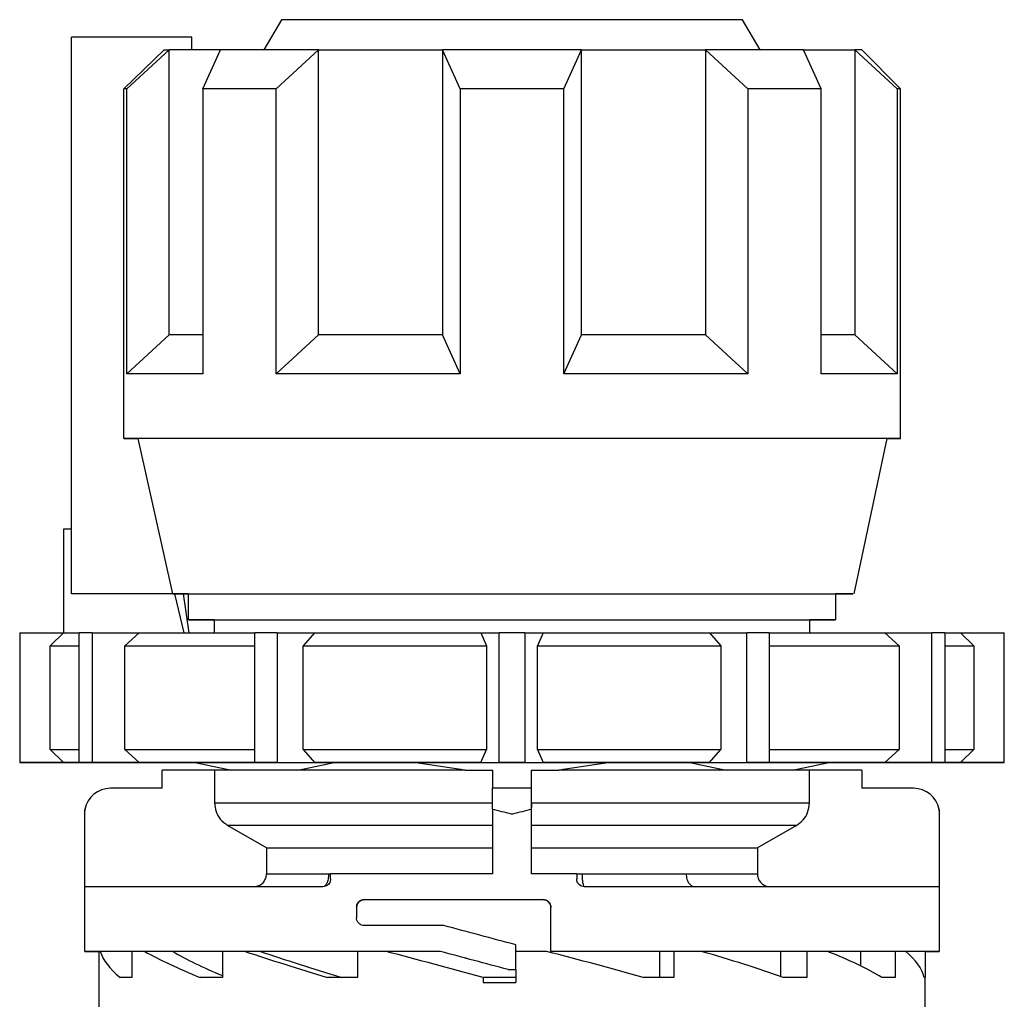
# Model space of a CAD drawing. Units: millimetres. Extents: x 10 to 416, y 10 to 287.
# Drawn here: x 175 to 194, y 112 to 131 of the extents above; entities that cross this region are included whole.
import ezdxf

# ---------------------------------------------------------------- set-up
doc = ezdxf.new("R2010")
doc.units = ezdxf.units.MM

msp = doc.modelspace()

# ---------------------------------------------------------------- linework, layer by layer
at = {"color": 7, "linetype": 'Continuous', "lineweight": 25}
for p, q in [((180.2093, 130.6366), (179.8718, 130.052)), ((189.4437, 130.052), (189.1062, 130.6366)), ((176.1578, 119.552), (176.1578, 130.302)), ((178.4824, 130.302), (176.1578, 130.302)), ((178.4824, 130.052), (178.4824, 130.302)), ((177.1695, 129.302), (177.9487, 130.052)), ((177.2247, 129.302), (178.0418, 130.052)), ((178.0418, 124.552), (178.0418, 130.052)), ((178.6947, 129.302), (179.0332, 130.052)), ((180.1089, 129.302), (180.926, 130.052)), ((180.926, 124.552), (180.926, 130.052)), ((183.6578, 129.302), (183.3193, 130.052)), ((183.3193, 130.052), (183.3193, 124.552)), ((185.6578, 129.302), (185.9962, 130.052)), ((185.9962, 124.552), (185.9962, 130.052)), ((188.3896, 130.052), (188.3896, 124.552)), ((189.2066, 129.302), (188.3896, 130.052)), ((190.6208, 129.302), (190.2824, 130.052)), ((191.2738, 130.052), (191.2738, 124.552)), ((192.0908, 129.302), (191.2738, 130.052)), ((192.1578, 129.302), (191.4078, 130.052)), ((177.1695, 122.552), (177.1695, 129.302)), ((177.2247, 123.802), (177.2247, 129.302)), ((178.6947, 129.302), (178.6947, 123.802)), ((180.1089, 123.802), (180.1089, 129.302)), ((183.6578, 129.302), (183.6578, 123.802)), ((185.6578, 123.802), (185.6578, 129.302)), ((189.2066, 129.302), (189.2066, 123.802)), ((190.6208, 123.802), (190.6208, 129.302)), ((192.0908, 129.302), (192.0908, 123.802)), ((192.1578, 122.552), (192.1578, 129.302)), ((177.2247, 123.802), (178.0418, 124.552)), ((180.1089, 123.802), (180.926, 124.552)), ((183.6578, 123.802), (183.3193, 124.552)), ((185.6578, 123.802), (185.9962, 124.552)), ((189.2066, 123.802), (188.3896, 124.552)), ((192.0908, 123.802), (191.2738, 124.552)), ((177.1695, 122.552), (177.4396, 122.552)), ((177.4396, 122.552), (178.1074, 119.552)), ((191.2578, 119.552), (191.8955, 122.552)), ((176.1578, 120.802), (176.0039, 120.802)), ((176.0039, 120.802), (176.0039, 118.802)), ((178.1074, 119.552), (176.1578, 119.552)), ((178.1074, 119.552), (176.1578, 119.552)), ((178.3299, 118.802), (178.1508, 119.552)), ((178.313, 119.552), (178.4229, 118.802)), ((178.4078, 119.552), (178.4078, 119.052)), ((190.9078, 119.052), (190.9078, 119.552)), ((178.9078, 119.052), (178.9078, 118.802)), ((190.4078, 118.802), (190.4078, 119.052)), ((175.1578, 118.802), (175.1578, 116.302)), ((175.1611, 118.802), (175.1611, 116.302)), ((175.1611, 118.802), (176.0035, 118.802)), ((176.0035, 118.802), (175.7464, 118.552)), ((176.3084, 116.302), (176.3084, 118.802)), ((176.5584, 118.802), (176.5584, 116.302)), ((176.5584, 118.802), (177.4624, 118.802)), ((177.4624, 118.802), (177.1865, 118.552)), ((179.6929, 116.302), (179.6929, 118.802)), ((180.1259, 118.802), (180.1259, 116.302)), ((180.1259, 118.802), (180.8493, 118.802)), ((180.8493, 118.802), (180.6285, 118.552)), ((184.0588, 118.802), (184.1653, 118.552)), ((184.0588, 118.802), (184.4078, 118.802)), ((184.4078, 116.302), (184.4078, 118.802)), ((184.9078, 118.802), (184.9078, 116.302)), ((184.9078, 118.802), (185.2567, 118.802)), ((185.2567, 118.802), (185.1502, 118.552)), ((188.4662, 118.802), (188.687, 118.552)), ((188.4662, 118.802), (189.1896, 118.802)), ((189.1896, 116.302), (189.1896, 118.802)), ((189.6226, 118.802), (189.6226, 116.302)), ((191.8532, 118.802), (192.1291, 118.552)), ((191.8532, 118.802), (192.7572, 118.802)), ((192.7572, 116.302), (192.7572, 118.802)), ((193.0072, 118.802), (193.0072, 116.302)), ((193.3121, 118.802), (193.5692, 118.552)), ((193.3121, 118.802), (194.1545, 118.802)), ((194.1545, 116.302), (194.1545, 118.802)), ((194.1578, 118.802), (194.1545, 118.802)), ((194.1578, 116.302), (194.1578, 118.802)), ((175.7464, 116.552), (175.7464, 118.552)), ((177.1865, 116.552), (177.1865, 118.552)), ((180.6285, 116.552), (180.6285, 118.552)), ((184.1653, 118.552), (184.1653, 116.552)), ((185.1502, 116.552), (185.1502, 118.552)), ((188.687, 118.552), (188.687, 116.552)), ((192.1291, 118.552), (192.1291, 116.552)), ((193.5692, 118.552), (193.5692, 116.552)), ((175.7464, 116.552), (176.0035, 116.302)), ((177.1865, 116.552), (177.4624, 116.302)), ((180.6285, 116.552), (180.8493, 116.302)), ((184.0588, 116.302), (184.1653, 116.552)), ((185.1502, 116.552), (185.2567, 116.302)), ((188.4662, 116.302), (188.687, 116.552)), ((191.8532, 116.302), (192.1291, 116.552)), ((193.3121, 116.302), (193.5692, 116.552)), ((176.0035, 116.302), (175.1611, 116.302)), ((175.1611, 116.302), (176.0035, 116.302)), ((176.8635, 116.302), (176.3084, 116.302)), ((176.3084, 116.3019), (176.3084, 116.302)), ((176.8635, 116.3019), (176.3084, 116.3019)), ((176.5584, 116.302), (177.4624, 116.302)), ((177.4624, 116.3019), (176.5584, 116.3019)), ((178.5457, 116.302), (179.247, 116.152)), ((179.8119, 116.302), (179.6929, 116.302)), ((180.1259, 116.302), (180.8493, 116.302)), ((180.5226, 116.152), (181.2239, 116.302)), ((183.7558, 116.152), (182.764, 116.302)), ((184.0588, 116.302), (184.4078, 116.302)), ((184.9078, 116.302), (185.2567, 116.302)), ((186.5516, 116.302), (185.5598, 116.152)), ((188.0917, 116.302), (188.7929, 116.152)), ((188.4662, 116.302), (189.1896, 116.302)), ((189.6226, 116.302), (189.5036, 116.302)), ((190.0686, 116.152), (190.7699, 116.302)), ((191.8532, 116.302), (192.7572, 116.302)), ((192.7572, 116.3019), (191.8532, 116.3019)), ((193.0072, 116.302), (192.4521, 116.302)), ((192.4521, 116.3019), (193.0072, 116.3019)), ((193.0072, 116.3019), (193.0072, 116.302)), ((193.3121, 116.302), (194.1545, 116.302)), ((194.1545, 116.302), (193.3121, 116.302)), ((178.92, 116.152), (177.9078, 116.152)), ((177.9078, 115.8018), (177.9078, 116.152)), ((178.92, 116.152), (178.92, 115.5178)), ((180.5226, 116.152), (179.247, 116.152)), ((183.7558, 116.152), (184.2828, 116.152)), ((184.2828, 116.152), (184.2828, 115.8018)), ((184.2828, 116.152), (184.2828, 116.152)), ((185.0328, 116.152), (185.5598, 116.152)), ((185.0328, 115.8018), (185.0328, 116.152)), ((185.0328, 116.152), (185.0328, 116.152)), ((190.0686, 116.152), (188.7929, 116.152)), ((191.4078, 116.152), (190.3955, 116.152)), ((190.3955, 115.5178), (190.3955, 116.152)), ((191.4078, 116.152), (191.4078, 115.8018)), ((177.9078, 115.8018), (176.9078, 115.8018)), ((184.2828, 115.3938), (184.2828, 115.8018)), ((185.0328, 115.8018), (184.2828, 115.8018)), ((185.0328, 115.3938), (185.0328, 115.8018)), ((192.4078, 115.8018), (191.4078, 115.8018)), ((176.4163, 113.9018), (176.4163, 115.3938)), ((184.2828, 115.3938), (184.2828, 114.1518)), ((185.0328, 115.5179), (185.0328, 115.4284)), ((185.0328, 114.1518), (185.0328, 115.3938)), ((192.8993, 115.3938), (192.8993, 113.9018)), ((176.4078, 115.3018), (176.4078, 112.6518)), ((192.9078, 112.6518), (192.9078, 115.3018)), ((179.9226, 114.6518), (179.1706, 115.0848)), ((190.145, 115.0848), (189.393, 114.6518)), ((179.9226, 114.6518), (179.9226, 114.1518)), ((189.393, 114.6518), (189.393, 114.1518)), ((181.1578, 114.0518), (181.1578, 114.1518)), ((185.9078, 114.1518), (185.9078, 114.0519)), ((181.8078, 113.6518), (185.2578, 113.6518)), ((181.8078, 113.6518), (181.8078, 113.6518)), ((185.2578, 113.6518), (185.2578, 113.6518)), ((181.6578, 113.5018), (181.6578, 113.3018)), ((185.4078, 112.6518), (185.4078, 113.5019)), ((184.7328, 112.3019), (184.7328, 112.7793)), ((176.6831, 112.6518), (176.6831, 112.1518)), ((177.3189, 112.6518), (176.7107, 112.6518)), ((177.3189, 112.6518), (177.3189, 112.1518)), ((179.0719, 112.6518), (179.0719, 112.1518)), ((181.6753, 112.6518), (181.6753, 112.1518)), ((183.2766, 112.6518), (182.2025, 112.6518)), ((183.2766, 112.6518), (183.2766, 112.6518)), ((185.4078, 112.6518), (185.4078, 112.6518)), ((187.5014, 112.6518), (187.5014, 112.1518)), ((187.7788, 112.6518), (187.7788, 112.1518)), ((189.8371, 112.6518), (189.8371, 112.1697)), ((190.3497, 112.6518), (190.3497, 112.1518)), ((191.3842, 112.6518), (191.3842, 112.3729)), ((192.0541, 112.6518), (192.0541, 112.1518)), ((192.6324, 112.6518), (192.2552, 112.6518)), ((192.6324, 112.6518), (192.6324, 112.1518)), ((184.5828, 112.3019), (184.7328, 112.3019)), ((184.5828, 112.3018), (184.5828, 112.3019)), ((184.5828, 112.3018), (184.7328, 112.3018)), ((184.7328, 112.3019), (184.7328, 112.3019)), ((184.7328, 112.3019), (184.7328, 112.0519)), ((176.6828, 112.1518), (176.6828, 111.553)), ((184.0988, 112.1519), (184.0988, 112.0519)), ((184.7328, 112.1518), (184.0988, 112.1518)), ((192.6328, 111.553), (192.6328, 112.1518))]:
    msp.add_line(p, q, dxfattribs=at)
at = {"color": 8, "linetype": 'Continuous', "lineweight": 25, "flags": 128}
msp.add_lwpolyline([(189.1062, 130.6366), (189.1005, 130.6366), (188.9642, 130.6366), (188.6516, 130.6366), (188.1755, 130.6366), (187.5554, 130.6366), (186.8166, 130.6366), (185.9895, 130.6366), (185.1078, 130.6366), (184.2077, 130.6366), (183.3261, 130.6366), (182.4989, 130.6366), (181.7602, 130.6366), (181.1401, 130.6366), (180.6639, 130.6366), (180.3513, 130.6366), (180.215, 130.6366), (180.2093, 130.6366)], dxfattribs=at)
at = {"color": 7, "linetype": 'Continuous', "lineweight": 25, "flags": 128}
for points in [[(177.9487, 130.052), (177.9574, 130.052), (177.9669, 130.052), (177.9773, 130.052), (177.9886, 130.052), (178.0006, 130.052), (178.0135, 130.052), (178.0273, 130.052), (178.0418, 130.052)], [(179.0332, 130.052), (178.8596, 130.052), (178.6996, 130.052), (178.5535, 130.052), (178.4216, 130.052), (178.3042, 130.052), (178.2016, 130.052), (178.1141, 130.052), (178.0418, 130.052)], [(180.926, 130.052), (180.6501, 130.052), (180.3841, 130.052), (180.1288, 130.052), (179.8848, 130.052), (179.6527, 130.052), (179.433, 130.052), (179.2263, 130.052), (179.0332, 130.052)], [(180.926, 130.052), (181.2018, 130.052), (181.4856, 130.052), (181.7768, 130.052), (182.0747, 130.052), (182.3786, 130.052), (182.6878, 130.052), (183.0017, 130.052), (183.3193, 130.052)], [(185.9962, 130.052), (185.6645, 130.052), (185.3303, 130.052), (184.9945, 130.052), (184.6578, 130.052), (184.3211, 130.052), (183.9852, 130.052), (183.651, 130.052), (183.3193, 130.052)], [(185.9962, 130.052), (186.3139, 130.052), (186.6277, 130.052), (186.937, 130.052), (187.2409, 130.052), (187.5388, 130.052), (187.83, 130.052), (188.1138, 130.052), (188.3896, 130.052)], [(190.2824, 130.052), (190.0892, 130.052), (189.8826, 130.052), (189.6629, 130.052), (189.4308, 130.052), (189.1867, 130.052), (188.9314, 130.052), (188.6655, 130.052), (188.3896, 130.052)], [(190.2824, 130.052), (190.4559, 130.052), (190.6159, 130.052), (190.7621, 130.052), (190.894, 130.052), (191.0113, 130.052), (191.1139, 130.052), (191.2015, 130.052), (191.2738, 130.052)], [(191.4078, 130.052), (191.3994, 130.052), (191.3742, 130.052), (191.3323, 130.052), (191.2738, 130.052)], [(177.2247, 129.302), (177.2154, 129.302), (177.2067, 129.302), (177.1987, 129.302), (177.1915, 129.302), (177.1849, 129.302), (177.1791, 129.302), (177.1739, 129.302), (177.1695, 129.302)], [(180.1089, 129.302), (179.9122, 129.302), (179.7207, 129.302), (179.5347, 129.302), (179.3545, 129.302), (179.1802, 129.302), (179.012, 129.302), (178.8501, 129.302), (178.6947, 129.302)], [(185.6578, 129.302), (185.4088, 129.302), (185.1589, 129.302), (184.9085, 129.302), (184.6578, 129.302), (184.4071, 129.302), (184.1567, 129.302), (183.9068, 129.302), (183.6578, 129.302)], [(190.6208, 129.302), (190.4655, 129.302), (190.3036, 129.302), (190.1354, 129.302), (189.9611, 129.302), (189.7808, 129.302), (189.5949, 129.302), (189.4034, 129.302), (189.2066, 129.302)], [(192.1578, 129.302), (192.1536, 129.302), (192.141, 129.302), (192.1201, 129.302), (192.0908, 129.302)], [(178.6947, 124.552), (178.5535, 124.552), (178.4216, 124.552), (178.3042, 124.552), (178.2016, 124.552), (178.1141, 124.552), (178.0418, 124.552)], [(183.3193, 124.552), (183.0017, 124.552), (182.6878, 124.552), (182.3786, 124.552), (182.0747, 124.552), (181.7768, 124.552), (181.4856, 124.552), (181.2018, 124.552), (180.926, 124.552)], [(188.3896, 124.552), (188.1138, 124.552), (187.83, 124.552), (187.5388, 124.552), (187.2409, 124.552), (186.937, 124.552), (186.6277, 124.552), (186.3139, 124.552), (185.9962, 124.552)], [(191.2738, 124.552), (191.2015, 124.552), (191.1139, 124.552), (191.0113, 124.552), (190.894, 124.552), (190.7621, 124.552), (190.6208, 124.552)], [(178.6947, 123.802), (178.4129, 123.802), (178.1573, 123.802), (177.9289, 123.802), (177.7287, 123.802), (177.5575, 123.802), (177.4161, 123.802), (177.305, 123.802), (177.2247, 123.802)], [(183.6578, 123.802), (183.179, 123.802), (182.7064, 123.802), (182.242, 123.802), (181.7877, 123.802), (181.3454, 123.802), (180.917, 123.802), (180.5043, 123.802), (180.1089, 123.802)], [(189.2066, 123.802), (188.8113, 123.802), (188.3986, 123.802), (187.9702, 123.802), (187.5279, 123.802), (187.0736, 123.802), (186.6092, 123.802), (186.1366, 123.802), (185.6578, 123.802)], [(192.0908, 123.802), (192.0105, 123.802), (191.8995, 123.802), (191.758, 123.802), (191.5869, 123.802), (191.3867, 123.802), (191.1583, 123.802), (190.9026, 123.802), (190.6208, 123.802)], [(191.8954, 122.552), (192.0687, 122.552), (192.1578, 122.552), (192.0687, 122.552), (191.8035, 122.552), (191.3686, 122.552), (190.7743, 122.552), (190.0347, 122.552), (189.1673, 122.552), (188.1928, 122.552), (187.1343, 122.552), (186.017, 122.552), (184.8674, 122.552), (183.7128, 122.552), (182.5807, 122.552), (181.4979, 122.552), (180.4902, 122.552), (179.5814, 122.552), (178.7933, 122.552), (178.1445, 122.552), (177.6504, 122.552), (177.3228, 122.552), (177.1695, 122.552), (177.1695, 122.552)], [(191.8955, 122.552), (191.8731, 122.552), (191.6948, 122.552), (191.3427, 122.552), (190.8254, 122.552), (190.1558, 122.552), (189.3503, 122.552), (188.4289, 122.552), (187.4144, 122.552), (186.3317, 122.552), (185.2077, 122.552), (184.0701, 122.552), (182.947, 122.552), (181.8661, 122.552), (180.8543, 122.552), (179.9364, 122.552), (179.1352, 122.552), (178.4703, 122.552), (177.9584, 122.552), (177.612, 122.552), (177.4396, 122.552)], [(178.1074, 119.552), (178.3256, 119.552), (178.7121, 119.552), (179.2565, 119.552), (179.9445, 119.552), (180.7577, 119.552), (181.6745, 119.552), (182.6706, 119.552), (183.7195, 119.552), (184.7933, 119.552), (185.8635, 119.552), (186.9017, 119.552), (187.8803, 119.552), (188.7732, 119.552), (189.5568, 119.552), (190.2102, 119.552), (190.7161, 119.552), (191.061, 119.552), (191.2358, 119.552), (191.2358, 119.552), (191.061, 119.552), (190.9078, 119.552)], [(178.4078, 119.552), (178.3256, 119.552), (178.1074, 119.552)], [(178.6578, 119.552), (178.7489, 119.552), (179.0196, 119.552), (179.4616, 119.552), (180.0615, 119.552), (180.8011, 119.552), (181.6578, 119.552), (182.6057, 119.552), (183.6159, 119.552), (184.6578, 119.552), (185.6997, 119.552), (186.7099, 119.552), (187.6578, 119.552), (188.5145, 119.552), (189.254, 119.552), (189.8539, 119.552), (190.2959, 119.552), (190.5666, 119.552), (190.6578, 119.552)], [(178.9078, 119.052), (178.8585, 119.052), (178.5481, 119.052), (178.4134, 119.052), (178.4584, 119.052), (178.6817, 119.052), (179.077, 119.052), (179.6328, 119.052), (180.3332, 119.052), (181.1579, 119.052), (182.0834, 119.052), (183.0829, 119.052), (184.1277, 119.052), (185.1878, 119.052), (186.2326, 119.052), (187.2322, 119.052), (188.1576, 119.052), (188.9824, 119.052), (189.6828, 119.052), (190.2386, 119.052), (190.6338, 119.052), (190.8572, 119.052), (190.9021, 119.052), (190.7675, 119.052), (190.4571, 119.052), (190.4078, 119.052)], [(178.9078, 119.052), (178.9136, 119.052), (179.0519, 119.052), (179.3705, 119.052), (179.859, 119.052), (180.5017, 119.052), (181.278, 119.052), (182.1629, 119.052), (183.1281, 119.052), (184.1424, 119.052), (185.1732, 119.052), (186.1875, 119.052), (187.1526, 119.052), (188.0375, 119.052), (188.8139, 119.052), (189.4566, 119.052), (189.9451, 119.052), (190.2636, 119.052), (190.402, 119.052), (190.4078, 119.052)], [(175.1611, 118.802), (175.1596, 118.802), (175.1586, 118.802), (175.158, 118.802), (175.1578, 118.802)], [(176.0035, 118.802), (176.0424, 118.802), (176.1012, 118.802), (176.18, 118.802), (176.2784, 118.802), (176.3084, 118.802)], [(176.5584, 118.802), (176.5259, 118.802), (176.4938, 118.802), (176.462, 118.802), (176.4305, 118.802), (176.3995, 118.802), (176.3687, 118.802), (176.3384, 118.802), (176.3084, 118.802)], [(177.4624, 118.802), (177.7041, 118.802), (177.962, 118.802), (178.2353, 118.802), (178.5236, 118.802), (178.8261, 118.802), (179.1422, 118.802), (179.4711, 118.802), (179.6929, 118.802)], [(180.1259, 118.802), (180.0711, 118.802), (180.0165, 118.802), (179.962, 118.802), (179.9078, 118.802), (179.8538, 118.802), (179.7999, 118.802), (179.7463, 118.802), (179.6929, 118.802)], [(180.8493, 118.802), (181.2291, 118.802), (181.6168, 118.802), (182.0116, 118.802), (182.4125, 118.802), (182.8187, 118.802), (183.2291, 118.802), (183.6428, 118.802), (184.0588, 118.802)], [(184.9078, 118.802), (184.8453, 118.802), (184.7828, 118.802), (184.7203, 118.802), (184.6578, 118.802), (184.5953, 118.802), (184.5328, 118.802), (184.4703, 118.802), (184.4078, 118.802)], [(185.2567, 118.802), (185.6728, 118.802), (186.0865, 118.802), (186.4969, 118.802), (186.903, 118.802), (187.304, 118.802), (187.6987, 118.802), (188.0865, 118.802), (188.4662, 118.802)], [(189.6226, 118.802), (189.5692, 118.802), (189.5156, 118.802), (189.4618, 118.802), (189.4078, 118.802), (189.3535, 118.802), (189.2991, 118.802), (189.2445, 118.802), (189.1896, 118.802)], [(189.6226, 118.802), (189.8445, 118.802), (190.1734, 118.802), (190.4894, 118.802), (190.7919, 118.802), (191.0802, 118.802), (191.3536, 118.802), (191.6114, 118.802), (191.8532, 118.802)], [(193.0072, 118.802), (192.9772, 118.802), (192.9468, 118.802), (192.9161, 118.802), (192.885, 118.802), (192.8536, 118.802), (192.8218, 118.802), (192.7897, 118.802), (192.7572, 118.802)], [(193.0072, 118.802), (193.0372, 118.802), (193.1356, 118.802), (193.2143, 118.802), (193.2732, 118.802), (193.3121, 118.802)], [(175.7464, 118.552), (175.7837, 118.552), (175.8447, 118.552), (175.9291, 118.552), (176.0369, 118.552), (176.1676, 118.552), (176.3084, 118.552)], [(177.1865, 118.552), (177.4485, 118.552), (177.7297, 118.552), (178.0295, 118.552), (178.3469, 118.552), (178.6811, 118.552), (179.0312, 118.552), (179.3964, 118.552), (179.6929, 118.552)], [(180.6285, 118.552), (181.0451, 118.552), (181.4712, 118.552), (181.9058, 118.552), (182.3478, 118.552), (182.796, 118.552), (183.2491, 118.552), (183.7059, 118.552), (184.1653, 118.552)], [(185.1502, 118.552), (185.6096, 118.552), (186.0665, 118.552), (186.5196, 118.552), (186.9677, 118.552), (187.4097, 118.552), (187.8444, 118.552), (188.2705, 118.552), (188.687, 118.552)], [(189.6226, 118.552), (189.9192, 118.552), (190.2843, 118.552), (190.6345, 118.552), (190.9687, 118.552), (191.2861, 118.552), (191.5858, 118.552), (191.8671, 118.552), (192.1291, 118.552)], [(193.0072, 118.552), (193.1479, 118.552), (193.2787, 118.552), (193.3864, 118.552), (193.4709, 118.552), (193.5319, 118.552), (193.5692, 118.552)], [(175.7464, 116.552), (175.7837, 116.552), (175.8447, 116.552), (175.9291, 116.552), (176.0369, 116.552), (176.1676, 116.552), (176.3084, 116.552)], [(177.1865, 116.552), (177.4485, 116.552), (177.7297, 116.552), (178.0295, 116.552), (178.3469, 116.552), (178.6811, 116.552), (179.0312, 116.552), (179.3964, 116.552), (179.6929, 116.552)], [(180.6285, 116.552), (181.0451, 116.552), (181.4712, 116.552), (181.9058, 116.552), (182.3478, 116.552), (182.796, 116.552), (183.2491, 116.552), (183.7059, 116.552), (184.1653, 116.552)], [(185.1502, 116.552), (185.6096, 116.552), (186.0665, 116.552), (186.5196, 116.552), (186.9677, 116.552), (187.4097, 116.552), (187.8444, 116.552), (188.2705, 116.552), (188.687, 116.552)], [(189.6226, 116.552), (189.9192, 116.552), (190.2843, 116.552), (190.6345, 116.552), (190.9687, 116.552), (191.2861, 116.552), (191.5858, 116.552), (191.8671, 116.552), (192.1291, 116.552)], [(193.0072, 116.552), (193.1479, 116.552), (193.2787, 116.552), (193.3864, 116.552), (193.4709, 116.552), (193.5319, 116.552), (193.5692, 116.552)], [(175.1611, 116.302), (175.1596, 116.302), (175.1586, 116.302), (175.158, 116.302), (175.1578, 116.302), (175.158, 116.302), (175.1586, 116.302), (175.1596, 116.302), (175.1611, 116.302)], [(176.8635, 116.302), (176.6891, 116.302), (176.5332, 116.302), (176.3962, 116.302), (176.2784, 116.302), (176.18, 116.302), (176.1012, 116.302), (176.0424, 116.302), (176.0035, 116.302)], [(176.0035, 116.302), (176.0424, 116.302), (176.1012, 116.302), (176.18, 116.302), (176.2784, 116.302), (176.3962, 116.3019), (176.5332, 116.3019), (176.6891, 116.3019), (176.8635, 116.3019)], [(176.5584, 116.302), (176.5259, 116.302), (176.4938, 116.302), (176.462, 116.302), (176.4305, 116.302), (176.3995, 116.302), (176.3687, 116.302), (176.3384, 116.302), (176.3084, 116.302)], [(176.5584, 116.3019), (176.5259, 116.3019), (176.4938, 116.3019), (176.462, 116.3019), (176.4305, 116.3019), (176.3995, 116.3019), (176.3687, 116.3019), (176.3384, 116.3019), (176.3084, 116.3019)], [(177.8667, 116.3019), (177.7015, 116.3019), (177.3551, 116.302), (177.1798, 116.302), (177.1798, 116.302), (177.3551, 116.302), (177.7015, 116.302), (178.211, 116.302), (178.8716, 116.302), (179.6678, 116.302), (180.581, 116.302), (181.5898, 116.302), (182.6704, 116.302), (183.7977, 116.302), (184.9451, 116.302), (186.0857, 116.302), (187.1929, 116.302), (188.2407, 116.302), (189.2045, 116.302), (190.0617, 116.302), (190.7923, 116.302), (191.379, 116.302), (191.8083, 116.302), (192.0699, 116.302), (192.1578, 116.302), (192.1578, 116.302)], [(179.8119, 116.302), (179.4711, 116.302), (179.1422, 116.302), (178.8261, 116.302), (178.5236, 116.302), (178.2353, 116.302), (177.962, 116.302), (177.7041, 116.302), (177.4624, 116.302)], [(177.4624, 116.3019), (177.7041, 116.3019), (177.8556, 116.3019)], [(180.1259, 116.302), (180.0711, 116.302), (180.0165, 116.302), (179.962, 116.302), (179.9078, 116.302), (179.8538, 116.302), (179.7999, 116.302), (179.7463, 116.302), (179.6929, 116.302)], [(184.0588, 116.302), (183.6428, 116.302), (183.2291, 116.302), (182.8187, 116.302), (182.4125, 116.302), (182.0116, 116.302), (181.6168, 116.302), (181.2291, 116.302), (180.8493, 116.302)], [(184.9078, 116.302), (184.8453, 116.302), (184.7828, 116.302), (184.7203, 116.302), (184.6578, 116.302), (184.5953, 116.302), (184.5328, 116.302), (184.4703, 116.302), (184.4078, 116.302)], [(188.4662, 116.302), (188.0865, 116.302), (187.6987, 116.302), (187.304, 116.302), (186.903, 116.302), (186.4969, 116.302), (186.0865, 116.302), (185.6728, 116.302), (185.2567, 116.302)], [(189.6226, 116.302), (189.5692, 116.302), (189.5156, 116.302), (189.4618, 116.302), (189.4078, 116.302), (189.3535, 116.302), (189.2991, 116.302), (189.2445, 116.302), (189.1896, 116.302)], [(191.8532, 116.302), (191.6114, 116.302), (191.3536, 116.302), (191.0802, 116.302), (190.7919, 116.302), (190.4894, 116.302), (190.1734, 116.302), (189.8445, 116.302), (189.5036, 116.302)], [(191.4123, 116.3019), (191.6114, 116.3019), (191.8532, 116.3019)], [(192.1578, 116.302), (192.0699, 116.302), (191.8083, 116.302), (191.4833, 116.3019)], [(193.3121, 116.302), (193.2732, 116.302), (193.2143, 116.302), (193.1356, 116.302), (193.0372, 116.302), (192.9193, 116.302), (192.7823, 116.302), (192.6265, 116.302), (192.4521, 116.302)], [(192.4521, 116.3019), (192.6265, 116.3019), (192.7823, 116.3019), (192.9193, 116.3019), (193.0372, 116.302), (193.1356, 116.302), (193.2143, 116.302), (193.2732, 116.302), (193.3121, 116.302)], [(193.0072, 116.302), (192.9772, 116.302), (192.9468, 116.302), (192.9161, 116.302), (192.885, 116.302), (192.8536, 116.302), (192.8218, 116.302), (192.7897, 116.302), (192.7572, 116.302)], [(192.7572, 116.3019), (192.7897, 116.3019), (192.8218, 116.3019), (192.8536, 116.3019), (192.885, 116.3019), (192.9161, 116.3019), (192.9468, 116.3019), (192.9772, 116.3019), (193.0072, 116.3019)], [(194.1545, 116.302), (194.1559, 116.302), (194.157, 116.302), (194.1576, 116.302), (194.1578, 116.302), (194.1576, 116.302), (194.157, 116.302), (194.1559, 116.302), (194.1545, 116.302)], [(179.247, 116.152), (178.99, 116.152), (178.7568, 116.152), (178.5486, 116.152), (178.3662, 116.152), (178.2103, 116.152), (178.0815, 116.152), (177.9806, 116.152), (177.9078, 116.152)], [(183.7558, 116.152), (183.3195, 116.152), (182.8888, 116.152), (182.4656, 116.152), (182.0517, 116.152), (181.6488, 116.152), (181.2585, 116.152), (180.8826, 116.152), (180.5226, 116.152)], [(188.7929, 116.152), (188.433, 116.152), (188.0571, 116.152), (187.6668, 116.152), (187.2639, 116.152), (186.8499, 116.152), (186.4267, 116.152), (185.9961, 116.152), (185.5598, 116.152)], [(191.4078, 116.152), (191.335, 116.152), (191.234, 116.152), (191.1053, 116.152), (190.9494, 116.152), (190.7669, 116.152), (190.5587, 116.152), (190.3256, 116.152), (190.0686, 116.152)], [(178.92, 115.5178), (179.0799, 115.5179), (179.4201, 115.5179), (179.9296, 115.5179), (180.5919, 115.5179), (181.3857, 115.5179), (182.2852, 115.5179), (183.2614, 115.5179), (184.2828, 115.5179)], [(185.0328, 115.5179), (186.0541, 115.5179), (187.0304, 115.5179), (187.9299, 115.5179), (188.7236, 115.5179), (189.386, 115.5179), (189.8955, 115.5179), (190.2357, 115.5179), (190.3955, 115.5178)], [(184.2828, 115.0849), (183.3102, 115.0849), (182.3809, 115.0849), (181.5246, 115.0849), (180.7687, 115.0848), (180.1375, 115.0848), (179.6512, 115.0848), (179.3254, 115.0848), (179.1706, 115.0848)], [(190.145, 115.0848), (189.9901, 115.0848), (189.6644, 115.0848), (189.1781, 115.0848), (188.5469, 115.0848), (187.791, 115.0849), (186.9346, 115.0849), (186.0053, 115.0849), (185.0328, 115.0849)], [(179.9226, 114.6518), (180.0621, 114.6518), (180.3446, 114.6518), (180.7612, 114.6518), (181.299, 114.6518), (181.9413, 114.6518), (182.6681, 114.6518), (183.4568, 114.6518), (184.2828, 114.6518)], [(185.0328, 114.6518), (185.8588, 114.6518), (186.6475, 114.6518), (187.3743, 114.6518), (188.0165, 114.6518), (188.5544, 114.6518), (188.971, 114.6518), (189.2534, 114.6518), (189.393, 114.6518)], [(179.9226, 114.1518), (179.9688, 114.1518), (180.0461, 114.1518), (180.1539, 114.1518), (180.2915, 114.1518), (180.4581, 114.1518), (180.6525, 114.1518), (180.8735, 114.1518), (181.1195, 114.1518)], [(184.2828, 114.1518), (183.8789, 114.1518), (183.4769, 114.1518), (183.0777, 114.1518), (182.6823, 114.1518), (182.2917, 114.1518), (181.9068, 114.1518), (181.5285, 114.1518), (181.1578, 114.1518)], [(185.9078, 114.1518), (185.799, 114.1518), (185.69, 114.1518), (185.5808, 114.1518), (185.4714, 114.1518), (185.3619, 114.1518), (185.2523, 114.1518), (185.1426, 114.1518), (185.0328, 114.1518)], [(186.0149, 114.1518), (186.2942, 114.1518), (186.5671, 114.1518), (186.8328, 114.1518), (187.09, 114.1518), (187.338, 114.1518), (187.5757, 114.1518), (187.8021, 114.1518), (188.0165, 114.1518)], [(188.0165, 114.1518), (188.2996, 114.1518), (188.5544, 114.1518), (188.7787, 114.1518), (188.971, 114.1518), (189.1296, 114.1518), (189.2534, 114.1518), (189.3414, 114.1518), (189.393, 114.1518)], [(181.0078, 113.9018), (180.0563, 113.9018), (179.1866, 113.9018), (178.414, 113.9018), (177.7524, 113.9018), (177.2134, 113.9018), (176.8067, 113.9018), (176.5394, 113.9018), (176.4163, 113.9018)], [(192.8993, 113.9018), (192.7498, 113.9018), (192.4174, 113.9018), (191.9094, 113.9018), (191.2374, 113.9018), (190.4166, 113.9018), (189.4656, 113.9018), (188.4058, 113.9018), (187.2612, 113.9018), (186.0578, 113.9019)], [(181.8078, 113.6518), (182.2234, 113.6518), (182.6459, 113.6518), (183.0741, 113.6518), (183.5068, 113.6518), (183.9428, 113.6518), (184.3807, 113.6518), (184.8195, 113.6518), (185.2578, 113.6518)], [(183.3424, 113.1518), (183.1467, 113.1518), (182.9519, 113.1518), (182.7581, 113.1518), (182.5654, 113.1518), (182.3739, 113.1518), (182.1837, 113.1518), (181.995, 113.1518), (181.8078, 113.1518)], [(183.2766, 112.6518), (182.0633, 112.6518), (180.9096, 112.6518), (179.842, 112.6518), (178.885, 112.6518), (178.0606, 112.6518), (177.3878, 112.6518), (176.8819, 112.6518), (176.5546, 112.6518), (176.4135, 112.6518), (176.4617, 112.6518), (176.6831, 112.6518)], [(179.0719, 112.6518), (178.7429, 112.6518), (178.1993, 112.6518), (178.1118, 112.6518)], [(181.6753, 112.6518), (181.1834, 112.6518), (180.2537, 112.6518), (179.4334, 112.6518), (179.2222, 112.6518)], [(185.3248, 112.6518), (185.2509, 112.6518), (185.177, 112.6518), (185.103, 112.6518), (185.029, 112.6518), (184.955, 112.6518), (184.8809, 112.6518), (184.8069, 112.6518), (184.7328, 112.6518)], [(192.6324, 112.6518), (192.7609, 112.6518), (192.9021, 112.6518), (192.8538, 112.6518), (192.6173, 112.6518), (192.198, 112.6518), (191.6055, 112.6518), (190.8534, 112.6518), (189.959, 112.6518), (188.9428, 112.6518), (187.8282, 112.6518), (186.6408, 112.6518), (185.4078, 112.6518)], [(187.5014, 112.6518), (186.5078, 112.6518), (185.4078, 112.6518)], [(189.8371, 112.6518), (189.4291, 112.6518), (188.5438, 112.6518), (188.3152, 112.6518)], [(191.3842, 112.6518), (191.3013, 112.6518), (190.8253, 112.6518), (190.7488, 112.6518)], [(177.3189, 112.1518), (177.2882, 112.1518), (177.2583, 112.1518), (177.229, 112.1518), (177.2006, 112.1518), (177.1728, 112.1518), (177.1458, 112.1518), (177.1196, 112.1518), (177.0941, 112.1518)], [(179.0719, 112.1518), (179.0156, 112.1518), (178.9598, 112.1518), (178.9046, 112.1518), (178.85, 112.1518), (178.7959, 112.1518), (178.7424, 112.1518), (178.6895, 112.1518), (178.6372, 112.1518)], [(181.6753, 112.1518), (181.6019, 112.1518), (181.5288, 112.1518), (181.456, 112.1518), (181.3835, 112.1518), (181.3114, 112.1518), (181.2396, 112.1518), (181.1681, 112.1518), (181.097, 112.1518)], [(184.7328, 112.1518), (184.1825, 112.1518), (184.0988, 112.1518)], [(187.7788, 112.1518), (187.7057, 112.1518), (187.6323, 112.1518), (187.5585, 112.1518), (187.4845, 112.1518), (187.4102, 112.1518), (187.3357, 112.1518), (187.2608, 112.1518), (187.1857, 112.1518)], [(190.3497, 112.1518), (190.2939, 112.1518), (190.2375, 112.1518), (190.1806, 112.1518), (190.1231, 112.1518), (190.0651, 112.1518), (190.0065, 112.1518), (189.9474, 112.1518), (189.8878, 112.1518)], [(192.0541, 112.1518), (192.0241, 112.1518), (191.9933, 112.1518), (191.9618, 112.1518), (191.9296, 112.1518), (191.8967, 112.1518), (191.8631, 112.1518), (191.8287, 112.1518), (191.7937, 112.1518)], [(192.6324, 112.1518), (192.6328, 112.1518), (192.6323, 112.1518), (192.6311, 112.1518), (192.6291, 112.1518), (192.6263, 112.1518), (192.6227, 112.1518), (192.6183, 112.1518), (192.6132, 112.1518)], [(184.0988, 112.0519), (184.1779, 112.0519), (184.2571, 112.0519), (184.3363, 112.0519), (184.4156, 112.0519), (184.4949, 112.0519), (184.5742, 112.0519), (184.6535, 112.0519), (184.7328, 112.0519)]]:
    msp.add_lwpolyline(points, dxfattribs=at)
at = {"color": 7, "linetype": 'Continuous', "lineweight": 25}
for centre, radius, start, end in [((176.9078, 115.3018), 0.5, 90, 169.40323), ((192.4078, 115.3018), 0.5, 10.59677, 90), ((181.8078, 113.5018), 0.15, 90, 180), ((185.2578, 113.5018), 0.15, 360, 90)]:
    msp.add_arc(centre, radius, start, end, dxfattribs=at)
for centre, major_axis, ratio, start_param, end_param in [((184.6578, 112.7994), (8.25, -2.2106), 0.0000034, 1.5617062, 1.730922), ((184.6578, 112.002), (7.9722, -0.8702), 0.244809, 3.2520399, 3.4908591), ((184.6578, 112.002), (7.9699, -1.5642), 0.1826723, 3.6538594, 3.8926786), ((184.6578, 112.002), (7.2453, -1.422), 0.1826723, 3.6217706, 3.8686499), ((184.6578, 112.002), (7.9727, -1.9934), 0.0965595, 4.0348603, 4.2736794), ((184.6578, 112.002), (7.2479, -1.8122), 0.0965595, 4.0027715, 4.2666513), ((184.6578, 112.002), (7.975, -2.1369), 0.0000034, 1.6409456, 1.8797655), ((184.6578, 112.2817), (8.25, -2.2106), 0.0000034, 1.5798883, 1.7390098), ((184.6578, 112.2817), (7.1, -1.9024), 0.0000034, 1.5813608, 1.7665833), ((184.6578, 112.002), (7.9727, -1.9934), 0.0965664, 1.2723853, 1.5112045), ((184.6578, 112.002), (7.9699, -1.5642), 0.1826794, 0.8913842, 1.1302033), ((184.6578, 112.002), (7.9722, -0.8702), 0.2448163, 0.4895641, 0.7283832), ((184.6578, 112.002), (7.975, 0), 0.2679529, 0.0701484, 0.3089675)]:
    msp.add_ellipse(centre, major_axis=major_axis, ratio=ratio, start_param=start_param, end_param=end_param, dxfattribs=at)
for points, knots in [([(176.4163, 115.3938), (176.4121, 115.3642), (176.4078, 115.3336), (176.4078, 115.3028), (176.4078, 115.3018)], [0, 0, 0, 0, 0.9667399, 1, 1, 1, 1]), ([(178.92, 115.5178), (178.9257, 115.4619), (178.937, 115.35), (179.0243, 115.1922), (179.1201, 115.1218), (179.1706, 115.0848)], [0, 0, 0, 0, 0.321552, 0.6430941, 1, 1, 1, 1]), ([(184.6578, 115.3019), (184.6536, 115.3029), (184.5286, 115.3337), (184.4036, 115.3642), (184.2828, 115.3938)], [0, 0, 0, 0, 0.0332601, 1, 1, 1, 1]), ([(185.0328, 115.3938), (184.9119, 115.3642), (184.7869, 115.3337), (184.6619, 115.3029), (184.6578, 115.3019)], [0, 0, 0, 0, 0.9667398, 1, 1, 1, 1]), ([(190.145, 115.0848), (190.1908, 115.1177), (190.2823, 115.1835), (190.3756, 115.338), (190.3887, 115.456), (190.3955, 115.5178)], [0, 0, 0, 0, 0.3224041, 0.6448292, 1, 1, 1, 1]), ([(192.9078, 115.3018), (192.9078, 115.3028), (192.9077, 115.3336), (192.9034, 115.3642), (192.8993, 115.3938)], [0, 0, 0, 0, 0.03326013, 1, 1, 1, 1]), ([(179.6719, 113.9018), (179.7001, 113.9046), (179.7566, 113.9101), (179.8319, 113.9534), (179.8886, 114.0171), (179.9184, 114.0874), (179.9214, 114.1336), (179.9226, 114.1518)], [0, 0, 0, 0, 0.2154788, 0.4309658, 0.6461993, 0.8608311, 1, 1, 1, 1]), ([(181.1578, 114.0518), (181.1563, 114.0362), (181.1535, 114.0048), (181.1312, 113.9627), (181.0981, 113.929), (181.0553, 113.9062), (181.0236, 113.9033), (181.0078, 113.9018)], [0, 0, 0, 0, 0.1890077, 0.3777528, 0.573594, 0.7870763, 1, 1, 1, 1]), ([(181.1195, 114.1518), (181.1272, 114.1518), (181.1452, 114.1518), (181.1564, 114.1518), (181.1575, 114.1518), (181.1578, 114.1518)], [0, 0, 0, 0, 0.34605418, 0.80722543, 1, 1, 1, 1]), ([(185.9078, 114.1518), (185.9094, 114.1518), (185.9127, 114.1518), (185.9387, 114.1518), (185.974, 114.1518), (186.0023, 114.1518), (186.0149, 114.1518)], [0, 0, 0, 0, 0.2632554, 0.5265107, 0.7897672, 1, 1, 1, 1]), ([(186.0578, 113.9019), (186.0408, 113.9035), (186.0067, 113.9069), (185.9614, 113.9333), (185.9275, 113.972), (185.9101, 114.0141), (185.9084, 114.0414), (185.9078, 114.0519)], [0, 0, 0, 0, 0.218353, 0.4367686, 0.6534721, 0.8674391, 1, 1, 1, 1]), ([(186.0578, 113.9018), (186.0523, 113.9055), (186.0414, 113.9129), (186.0271, 113.9699), (186.0169, 114.0526), (186.0156, 114.1187), (186.0149, 114.1518)], [0, 0, 0, 0, 0.2481627, 0.497308, 0.7480246, 1, 1, 1, 1]), ([(188.0165, 114.1518), (188.0197, 114.1164), (188.0261, 114.0426), (188.074, 113.9588), (188.1335, 113.91), (188.174, 113.9045), (188.1934, 113.9018)], [0, 0, 0, 0, 0.2702787, 0.5624628, 0.7897648, 1, 1, 1, 1]), ([(189.393, 114.1518), (189.3957, 114.1238), (189.4012, 114.0677), (189.4443, 113.9929), (189.5076, 113.9364), (189.5782, 113.9062), (189.625, 113.9031), (189.6437, 113.9018)], [0, 0, 0, 0, 0.21388409, 0.4277574, 0.64194068, 0.85675239, 1, 1, 1, 1]), ([(181.6578, 113.5018), (181.6593, 113.5179), (181.6623, 113.5499), (181.6856, 113.5929), (181.7202, 113.6268), (181.7629, 113.6481), (181.7935, 113.6507), (181.8078, 113.6518)], [0, 0, 0, 0, 0.1971212, 0.3940288, 0.596818, 0.8127546, 1, 1, 1, 1]), ([(185.2578, 113.6518), (185.2747, 113.6502), (185.3085, 113.6469), (185.3535, 113.6209), (185.3875, 113.5826), (185.4053, 113.5405), (185.4071, 113.5127), (185.4078, 113.5019)], [0, 0, 0, 0, 0.2155034, 0.4310095, 0.6463788, 0.8611069, 1, 1, 1, 1]), ([(181.8078, 113.1518), (181.79, 113.1537), (181.7544, 113.1574), (181.7075, 113.1861), (181.6738, 113.2279), (181.6593, 113.2694), (181.6581, 113.2942), (181.6578, 113.3018)], [0, 0, 0, 0, 0.2335224, 0.4672613, 0.6938174, 0.9054772, 1, 1, 1, 1])]:
    msp.add_open_spline(points, degree=3, knots=knots, dxfattribs=at)
at = {"color": 8, "linetype": 'Continuous', "lineweight": 25}
msp.add_open_spline([(181.1195, 114.1518), (181.119, 114.1337), (181.1179, 114.097), (181.1098, 114.0464), (181.0977, 114.0016), (181.0779, 113.9527), (181.0588, 113.9315), (181.0465, 113.9179)], degree=3, knots=[0, 0, 0, 0, 0.1736293, 0.3528441, 0.5132134, 0.6861651, 1, 1, 1, 1], dxfattribs=at)

doc.saveas('drawing.dxf')
